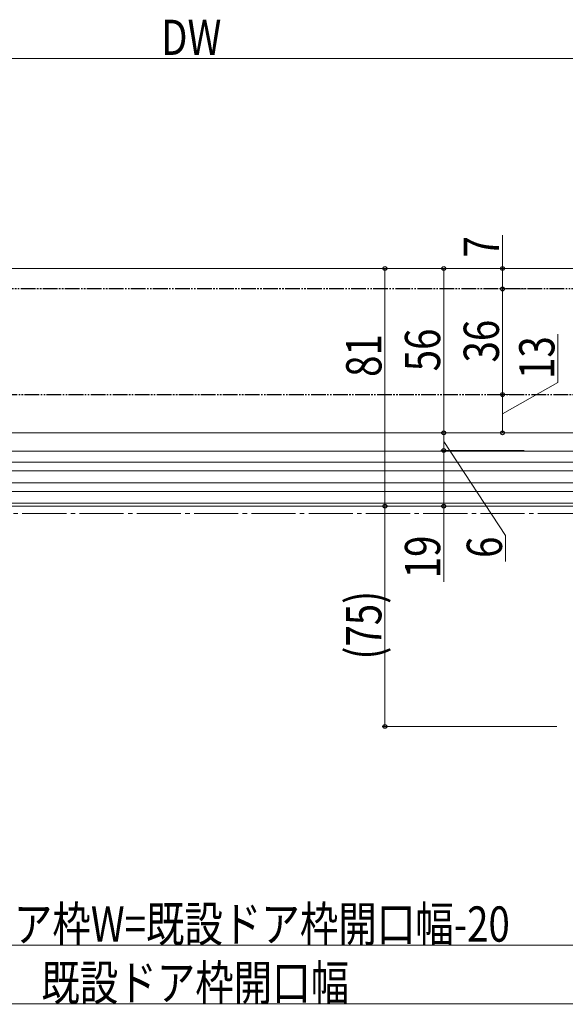
# Model space of a CAD drawing. Extents: x 0 to 990, y 0 to 1603.
# Drawn here: x 443 to 629, y 774 to 1109 of the extents above; entities that cross this region are included whole.
import ezdxf

# ---------------------------------------------------------------- set-up
doc = ezdxf.new("R2010")
doc.units = 0
doc.linetypes.add('YCENTER_1', pattern=[13, 10, -1, 1, -1])
doc.linetypes.add('YDIVIDE_1', pattern=[15, 10, -1, 1, -1, 1, -1])
for name, color, linetype, lineweight in [('YKK_12', 2, 'CONTINUOUS', 13), ('YKK_13', 4, 'CONTINUOUS', 30), ('YKK_D', 6, 'CONTINUOUS', 13)]:
    doc.layers.add(name, color=color, linetype=linetype, lineweight=lineweight)
doc.styles.add('text-b', font='extslim2.shx', dxfattribs={"width": 0.8, "bigfont": 'extfont2.shx'})

msp = doc.modelspace()

# ---------------------------------------------------------------- linework, layer by layer
at = {"layer": 'YKK_12', "linetype": 'Continuous', "lineweight": 13, "ltscale": 0.5}
for p, q in [((313, 1024.57, 0), (684.5, 1024.57, 0)), ((684.5, 962.37, 0), (305.5, 962.37, 0)), ((684.5, 958.57, 0), (305.5, 958.57, 0)), ((684.5, 955.57, 0), (305.5, 955.57, 0)), ((684.5, 951.57, 0), (305.5, 951.57, 0)), ((684.5, 948.57, 0), (305.5, 948.57, 0)), ((684.5, 944.57, 0), (305.5, 944.57, 0)), ((305.5, 943.57, 0), (685, 943.57, 0))]:
    msp.add_line(p, q, dxfattribs=at)
at = {"layer": 'YKK_12', "linetype": 'Continuous', "ltscale": 0.5}
msp.add_line((323.8, 968.57, 0), (666.2, 968.57, 0), dxfattribs=at)
at = {"layer": 'YKK_12', "linetype": 'YCENTER_1', "ltscale": 1.5}
msp.add_line((887.71, 941.07), (89.73, 941.07), dxfattribs=at)
at = {"layer": 'YKK_13', "linetype": 'YDIVIDE_1', "ltscale": 0.5}
for p, q in [((673.2, 1017.57, 0), (317, 1017.57, 0)), ((317, 981.57, 0), (678.5, 981.57, 0))]:
    msp.add_line(p, q, dxfattribs=at)
at = {"layer": 'YKK_D'}
for p, q in [((668.5, 1096.07, 0), (327.5, 1096.07, 0)), ((607.16, 1024.57, 0), (607.16, 1035.92, 0)), ((616.16, 1024.57, 0), (566.16, 1024.57, 0)), ((567.16, 1024.57, 0), (567.16, 943.57, 0)), ((615.16, 1024.57, 0), (586.16, 1024.57, 0)), ((587.16, 1024.57, 0), (587.16, 968.57, 0)), ((617.16, 1024.57, 0), (606.16, 1024.57, 0)), ((607.16, 1017.57, 0), (607.16, 1024.57, 0)), ((614.5, 1017.57, 0), (606.16, 1017.57, 0)), ((614.5, 1017.57, 0), (606.16, 1017.57, 0)), ((607.16, 1017.57, 0), (607.16, 981.57, 0)), ((626.06, 985.72, 0), (626.06, 1002.2, 0)), ((607.16, 975.07, 0), (626.06, 985.72, 0)), ((614.5, 981.57, 0), (606.16, 981.57, 0)), ((613.5, 981.57, 0), (606.16, 981.57, 0)), ((607.16, 981.57, 0), (607.16, 968.57, 0)), ((612.45, 968.57, 0), (586.16, 968.57, 0)), ((613.5, 968.57, 0), (586.16, 968.57, 0)), ((587.16, 962.57, 0), (587.16, 968.57, 0)), ((614.5, 968.57, 0), (606.16, 968.57, 0)), ((614.5, 962.57, 0), (586.16, 962.57, 0)), ((611.97, 962.57, 0), (586.16, 962.57, 0)), ((587.16, 965.57, 0), (608.2, 933.56, 0)), ((587.16, 962.57, 0), (587.16, 943.57, 0)), ((613.5, 943.57, 0), (566.16, 943.57, 0)), ((607.65, 943.57, 0), (566.16, 943.57, 0)), ((567.16, 943.57, 0), (567.16, 868.57, 0)), ((614.5, 943.57, 0), (586.16, 943.57, 0)), ((587.16, 917.84, 0), (587.16, 943.57, 0)), ((608.2, 933.56, 0), (608.2, 924.76, 0)), ((625.66, 868.57, 0), (566.16, 868.57, 0)), ((290.5, 794.07), (699.5, 794.07)), ((280.5, 774.07), (709.5, 774.07))]:
    msp.add_line(p, q, dxfattribs=at)
at = {"layer": 'YKK_D', "linetype": 'ByBlock', "lineweight": -2}
for centre, radius in [((567.16, 1024.57, 0), 0.637), ((587.16, 1024.57, 0), 0.637), ((607.16, 1024.57, 0), 0.638), ((607.16, 1017.57, 0), 0.637), ((607.16, 1017.57, 0), 0.637), ((607.16, 981.57, 0), 0.637), ((607.16, 981.57, 0), 0.638), ((587.16, 968.57, 0), 0.638), ((587.16, 968.57, 0), 0.637), ((607.16, 968.57, 0), 0.637), ((587.16, 962.57, 0), 0.638), ((587.16, 962.57, 0), 0.637), ((567.16, 943.57, 0), 0.637), ((567.16, 943.57, 0), 0.638), ((587.16, 943.57, 0), 0.637), ((567.16, 868.57, 0), 0.637)]:
    msp.add_circle(centre, radius, dxfattribs=at)

# ---------------------------------------------------------------- texts
at = {"layer": 'YKK_D', "style": 'text-b', "width": 0.8}
for s, p in [('DW', (490.96, 1097.27, 0)), ('新設ドア枠W=既設ドア枠開口幅-20', (401.56, 795.27)), ('既設ドア枠開口幅', (450.2, 775.27))]:
    msp.add_text(s, height=12, dxfattribs=at).set_placement(p)
for s, rotation, p in [('7', 89.9998, (605.96, 1028.32, 0)), ('36', 89.9998, (605.96, 992.53, 0)), ('56', 89.9999, (585.96, 989.53, 0)), ('81', 89.9999, (565.96, 987.62, 0)), ('13', 90, (624.86, 986.92, 0)), ('19', 90, (585.96, 919.04, 0)), ('6', 90, (607, 925.96, 0)), ('(75)', 90, (565.96, 891.35, 0))]:
    msp.add_text(s, height=12, rotation=rotation, dxfattribs=at).set_placement(p)

doc.saveas('drawing.dxf')
